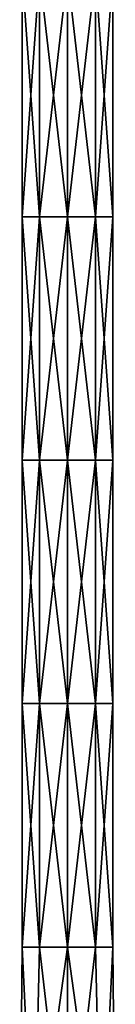
# Model space of a CAD drawing. Units: millimetres. Extents: x -52 to 189, y -452 to 452.
# Drawn here: x 172 to 184, y -312 to -185 of the extents above; entities that cross this region are included whole.
import ezdxf

# ---------------------------------------------------------------- set-up
doc = ezdxf.new("R2010")
doc.units = ezdxf.units.MM
doc.header["$LTSCALE"] = 17.087905
doc.layers.add('1032', color=7, linetype='CONTINUOUS')
doc.layers.add('1033', color=7, linetype='CONTINUOUS')

msp = doc.modelspace()

# ---------------------------------------------------------------- linework, layer by layer
at = {"layer": '1032', "linetype": 'CONTINUOUS'}
for points in [[(177.93, -178.62, 51.97), (181.56, -178.62, 53.15), (177.93, -210.15, 51.98), (177.93, -178.62, 51.97)], [(177.93, -210.15, 51.98), (181.56, -178.62, 53.15), (181.56, -210.15, 53.16), (177.93, -210.15, 51.98)], [(181.56, -178.62, 63.15), (177.93, -178.62, 64.32), (181.56, -210.15, 63.16), (181.56, -178.62, 63.15)], [(181.56, -210.15, 63.16), (177.93, -178.62, 64.32), (177.93, -210.15, 64.33), (181.56, -210.15, 63.16)], [(181.56, -178.62, 53.15), (183.8, -178.62, 56.24), (181.56, -210.15, 53.16), (181.56, -178.62, 53.15)], [(181.56, -210.15, 53.16), (183.8, -178.62, 56.24), (183.8, -210.15, 56.25), (181.56, -210.15, 53.16)], [(183.8, -178.62, 60.06), (181.56, -178.62, 63.15), (183.8, -210.15, 60.07), (183.8, -178.62, 60.06)], [(183.8, -210.15, 60.07), (181.56, -178.62, 63.15), (181.56, -210.15, 63.16), (183.8, -210.15, 60.07)], [(183.8, -178.62, 56.24), (183.8, -178.62, 60.06), (183.8, -210.15, 56.25), (183.8, -178.62, 56.24)], [(183.8, -210.15, 56.25), (183.8, -178.62, 60.06), (183.8, -210.15, 60.07), (183.8, -210.15, 56.25)], [(177.93, -210.15, 51.98), (181.56, -210.15, 53.16), (177.93, -241.68, 51.99), (177.93, -210.15, 51.98)], [(177.93, -241.68, 51.99), (181.56, -210.15, 53.16), (181.56, -241.68, 53.17), (177.93, -241.68, 51.99)], [(181.56, -210.15, 63.16), (177.93, -210.15, 64.33), (181.56, -241.67, 63.17), (181.56, -210.15, 63.16)], [(181.56, -241.67, 63.17), (177.93, -210.15, 64.33), (177.93, -241.67, 64.34), (181.56, -241.67, 63.17)], [(181.56, -210.15, 53.16), (183.8, -210.15, 56.25), (181.56, -241.68, 53.17), (181.56, -210.15, 53.16)], [(181.56, -241.68, 53.17), (183.8, -210.15, 56.25), (183.8, -241.68, 56.26), (181.56, -241.68, 53.17)], [(183.8, -210.15, 60.07), (181.56, -210.15, 63.16), (183.8, -241.67, 60.08), (183.8, -210.15, 60.07)], [(183.8, -241.67, 60.08), (181.56, -210.15, 63.16), (181.56, -241.67, 63.17), (183.8, -241.67, 60.08)], [(183.8, -210.15, 56.25), (183.8, -210.15, 60.07), (183.8, -241.68, 56.26), (183.8, -210.15, 56.25)], [(183.8, -241.68, 56.26), (183.8, -210.15, 60.07), (183.8, -241.67, 60.08), (183.8, -241.68, 56.26)], [(181.56, -241.67, 63.17), (177.93, -241.67, 64.34), (181.56, -273.2, 63.18), (181.56, -241.67, 63.17)], [(181.56, -273.2, 63.18), (177.93, -241.67, 64.34), (177.93, -273.2, 64.35), (181.56, -273.2, 63.18)], [(177.93, -241.68, 51.99), (181.56, -241.68, 53.17), (177.93, -273.2, 52), (177.93, -241.68, 51.99)], [(177.93, -273.2, 52), (181.56, -241.68, 53.17), (181.56, -273.2, 53.18), (177.93, -273.2, 52)], [(183.8, -241.67, 60.08), (181.56, -241.67, 63.17), (183.8, -273.2, 60.09), (183.8, -241.67, 60.08)], [(183.8, -273.2, 60.09), (181.56, -241.67, 63.17), (181.56, -273.2, 63.18), (183.8, -273.2, 60.09)], [(181.56, -241.68, 53.17), (183.8, -241.68, 56.26), (181.56, -273.2, 53.18), (181.56, -241.68, 53.17)], [(181.56, -273.2, 53.18), (183.8, -241.68, 56.26), (183.8, -273.2, 56.27), (181.56, -273.2, 53.18)], [(183.8, -241.68, 56.26), (183.8, -241.67, 60.08), (183.8, -273.2, 56.27), (183.8, -241.68, 56.26)], [(183.8, -273.2, 56.27), (183.8, -241.67, 60.08), (183.8, -273.2, 60.09), (183.8, -273.2, 56.27)], [(177.93, -273.2, 52), (181.56, -273.2, 53.18), (177.93, -304.73, 52.01), (177.93, -273.2, 52)], [(177.93, -304.73, 52.01), (181.56, -273.2, 53.18), (181.56, -304.73, 53.19), (177.93, -304.73, 52.01)], [(181.56, -273.2, 63.18), (177.93, -273.2, 64.35), (181.56, -304.73, 63.19), (181.56, -273.2, 63.18)], [(181.56, -304.73, 63.19), (177.93, -273.2, 64.35), (177.93, -304.73, 64.36), (181.56, -304.73, 63.19)], [(181.56, -273.2, 53.18), (183.8, -273.2, 56.27), (181.56, -304.73, 53.19), (181.56, -273.2, 53.18)], [(181.56, -304.73, 53.19), (183.8, -273.2, 56.27), (183.8, -304.73, 56.28), (181.56, -304.73, 53.19)], [(183.8, -273.2, 60.09), (181.56, -273.2, 63.18), (183.8, -304.73, 60.1), (183.8, -273.2, 60.09)], [(183.8, -304.73, 60.1), (181.56, -273.2, 63.18), (181.56, -304.73, 63.19), (183.8, -304.73, 60.1)], [(183.8, -273.2, 56.27), (183.8, -273.2, 60.09), (183.8, -304.73, 56.28), (183.8, -273.2, 56.27)], [(183.8, -304.73, 56.28), (183.8, -273.2, 60.09), (183.8, -304.73, 60.1), (183.8, -304.73, 56.28)], [(177.93, -336.22, 64.37), (182.29, -336.22, 62.57), (177.93, -304.73, 64.36), (177.93, -336.22, 64.37)], [(182.29, -336.22, 62.57), (181.56, -304.73, 63.19), (177.93, -304.73, 64.36), (182.29, -336.22, 62.57)], [(182.29, -336.22, 62.57), (183.8, -304.73, 60.1), (181.56, -304.73, 63.19), (182.29, -336.22, 62.57)], [(182.29, -336.22, 53.83), (177.93, -336.23, 52.02), (181.56, -304.73, 53.19), (182.29, -336.22, 53.83)], [(177.93, -336.23, 52.02), (177.93, -304.73, 52.01), (181.56, -304.73, 53.19), (177.93, -336.23, 52.02)], [(182.29, -336.22, 53.83), (181.56, -304.73, 53.19), (183.8, -304.73, 56.28), (182.29, -336.22, 53.83)], [(182.29, -336.22, 62.57), (184.1, -336.22, 58.2), (183.8, -304.73, 60.1), (182.29, -336.22, 62.57)], [(184.1, -336.22, 58.2), (182.29, -336.22, 53.83), (183.8, -304.73, 56.28), (184.1, -336.22, 58.2)], [(184.1, -336.22, 58.2), (183.8, -304.73, 56.28), (183.8, -304.73, 60.1), (184.1, -336.22, 58.2)]]:
    msp.add_3dface(points, dxfattribs=at)
at = {"layer": '1033', "linetype": 'CONTINUOUS'}
for points in [[(174.3, -210.15, 53.16), (172.06, -210.15, 56.25), (174.3, -178.62, 53.15), (174.3, -210.15, 53.16)], [(172.06, -210.15, 56.25), (172.06, -210.15, 60.07), (172.06, -178.62, 56.24), (172.06, -210.15, 56.25)], [(174.3, -178.62, 53.15), (172.06, -210.15, 56.25), (172.06, -178.62, 56.24), (174.3, -178.62, 53.15)], [(172.06, -210.15, 60.07), (174.3, -210.15, 63.16), (172.06, -178.62, 60.06), (172.06, -210.15, 60.07)], [(172.06, -178.62, 56.24), (172.06, -210.15, 60.07), (172.06, -178.62, 60.06), (172.06, -178.62, 56.24)], [(172.06, -178.62, 60.06), (174.3, -210.15, 63.16), (174.3, -178.62, 63.15), (172.06, -178.62, 60.06)], [(177.93, -178.62, 51.97), (177.93, -210.15, 51.98), (174.3, -210.15, 53.16), (177.93, -178.62, 51.97)], [(177.93, -178.62, 51.97), (174.3, -210.15, 53.16), (174.3, -178.62, 53.15), (177.93, -178.62, 51.97)], [(177.93, -210.15, 64.33), (177.93, -178.62, 64.32), (174.3, -178.62, 63.15), (177.93, -210.15, 64.33)], [(174.3, -210.15, 63.16), (177.93, -210.15, 64.33), (174.3, -178.62, 63.15), (174.3, -210.15, 63.16)], [(174.3, -241.68, 53.17), (172.06, -241.68, 56.26), (174.3, -210.15, 53.16), (174.3, -241.68, 53.17)], [(172.06, -241.68, 56.26), (172.06, -241.67, 60.08), (172.06, -210.15, 56.25), (172.06, -241.68, 56.26)], [(174.3, -210.15, 53.16), (172.06, -241.68, 56.26), (172.06, -210.15, 56.25), (174.3, -210.15, 53.16)], [(172.06, -241.67, 60.08), (174.3, -241.67, 63.17), (172.06, -210.15, 60.07), (172.06, -241.67, 60.08)], [(172.06, -210.15, 56.25), (172.06, -241.67, 60.08), (172.06, -210.15, 60.07), (172.06, -210.15, 56.25)], [(172.06, -210.15, 60.07), (174.3, -241.67, 63.17), (174.3, -210.15, 63.16), (172.06, -210.15, 60.07)], [(177.93, -210.15, 51.98), (177.93, -241.68, 51.99), (174.3, -241.68, 53.17), (177.93, -210.15, 51.98)], [(177.93, -210.15, 51.98), (174.3, -241.68, 53.17), (174.3, -210.15, 53.16), (177.93, -210.15, 51.98)], [(177.93, -241.67, 64.34), (177.93, -210.15, 64.33), (174.3, -210.15, 63.16), (177.93, -241.67, 64.34)], [(174.3, -241.67, 63.17), (177.93, -241.67, 64.34), (174.3, -210.15, 63.16), (174.3, -241.67, 63.17)], [(172.06, -273.2, 60.09), (174.3, -273.2, 63.18), (172.06, -241.67, 60.08), (172.06, -273.2, 60.09)], [(172.06, -241.68, 56.26), (172.06, -273.2, 60.09), (172.06, -241.67, 60.08), (172.06, -241.68, 56.26)], [(172.06, -241.67, 60.08), (174.3, -273.2, 63.18), (174.3, -241.67, 63.17), (172.06, -241.67, 60.08)], [(174.3, -273.2, 53.18), (172.06, -273.2, 56.27), (174.3, -241.68, 53.17), (174.3, -273.2, 53.18)], [(172.06, -273.2, 56.27), (172.06, -273.2, 60.09), (172.06, -241.68, 56.26), (172.06, -273.2, 56.27)], [(174.3, -241.68, 53.17), (172.06, -273.2, 56.27), (172.06, -241.68, 56.26), (174.3, -241.68, 53.17)], [(177.93, -273.2, 64.35), (177.93, -241.67, 64.34), (174.3, -241.67, 63.17), (177.93, -273.2, 64.35)], [(174.3, -273.2, 63.18), (177.93, -273.2, 64.35), (174.3, -241.67, 63.17), (174.3, -273.2, 63.18)], [(177.93, -241.68, 51.99), (177.93, -273.2, 52), (174.3, -273.2, 53.18), (177.93, -241.68, 51.99)], [(177.93, -241.68, 51.99), (174.3, -273.2, 53.18), (174.3, -241.68, 53.17), (177.93, -241.68, 51.99)], [(174.3, -304.73, 53.19), (172.06, -304.73, 56.28), (174.3, -273.2, 53.18), (174.3, -304.73, 53.19)], [(172.06, -304.73, 56.28), (172.06, -304.73, 60.1), (172.06, -273.2, 56.27), (172.06, -304.73, 56.28)], [(174.3, -273.2, 53.18), (172.06, -304.73, 56.28), (172.06, -273.2, 56.27), (174.3, -273.2, 53.18)], [(172.06, -304.73, 60.1), (174.3, -304.73, 63.19), (172.06, -273.2, 60.09), (172.06, -304.73, 60.1)], [(172.06, -273.2, 56.27), (172.06, -304.73, 60.1), (172.06, -273.2, 60.09), (172.06, -273.2, 56.27)], [(172.06, -273.2, 60.09), (174.3, -304.73, 63.19), (174.3, -273.2, 63.18), (172.06, -273.2, 60.09)], [(177.93, -273.2, 52), (177.93, -304.73, 52.01), (174.3, -304.73, 53.19), (177.93, -273.2, 52)], [(177.93, -273.2, 52), (174.3, -304.73, 53.19), (174.3, -273.2, 53.18), (177.93, -273.2, 52)], [(177.93, -304.73, 64.36), (177.93, -273.2, 64.35), (174.3, -273.2, 63.18), (177.93, -304.73, 64.36)], [(174.3, -304.73, 63.19), (177.93, -304.73, 64.36), (174.3, -273.2, 63.18), (174.3, -304.73, 63.19)], [(172.06, -304.73, 60.1), (173.56, -336.22, 62.57), (174.3, -304.73, 63.19), (172.06, -304.73, 60.1)], [(173.56, -336.22, 62.57), (177.93, -336.22, 64.37), (174.3, -304.73, 63.19), (173.56, -336.22, 62.57)], [(177.93, -336.22, 64.37), (177.93, -304.73, 64.36), (174.3, -304.73, 63.19), (177.93, -336.22, 64.37)], [(173.56, -336.22, 53.83), (171.75, -336.22, 58.2), (172.06, -304.73, 56.28), (173.56, -336.22, 53.83)], [(171.75, -336.22, 58.2), (173.56, -336.22, 62.57), (172.06, -304.73, 60.1), (171.75, -336.22, 58.2)], [(172.06, -304.73, 56.28), (171.75, -336.22, 58.2), (172.06, -304.73, 60.1), (172.06, -304.73, 56.28)], [(174.3, -304.73, 53.19), (173.56, -336.22, 53.83), (172.06, -304.73, 56.28), (174.3, -304.73, 53.19)], [(177.93, -336.23, 52.02), (173.56, -336.22, 53.83), (177.93, -304.73, 52.01), (177.93, -336.23, 52.02)], [(177.93, -304.73, 52.01), (173.56, -336.22, 53.83), (174.3, -304.73, 53.19), (177.93, -304.73, 52.01)]]:
    msp.add_3dface(points, dxfattribs=at)

doc.saveas('drawing.dxf')
